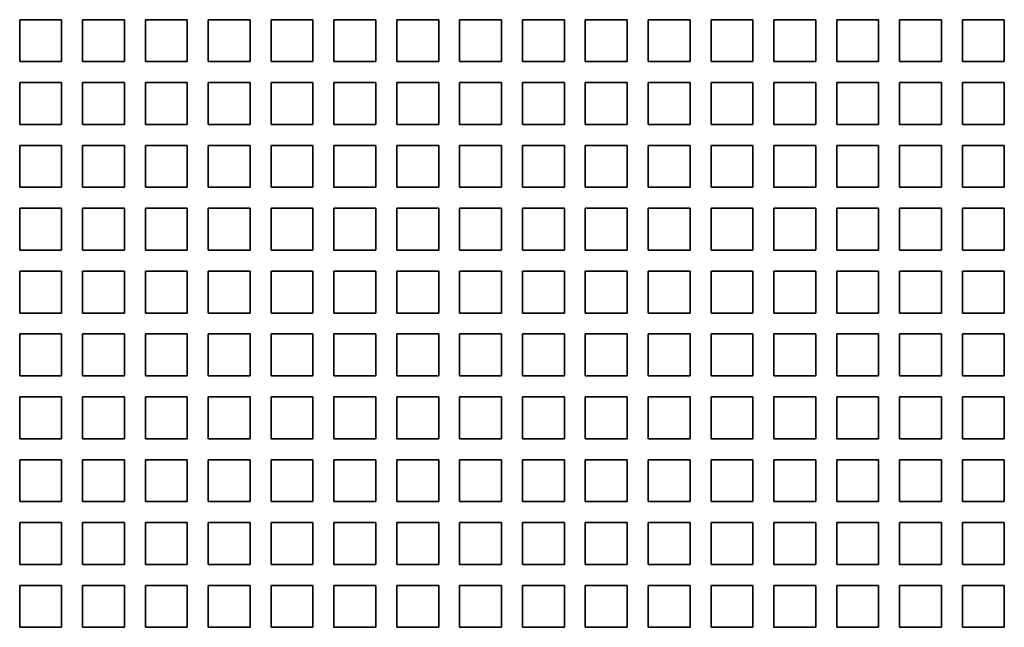
# Model space of a CAD drawing. Extents: x 0 to 420, y 0 to 297.
# Drawn here: x 60 to 67, y 217 to 221 of the extents above; entities that cross this region are included whole.
import ezdxf

# ---------------------------------------------------------------- set-up
doc = ezdxf.new("R2010")
doc.units = 0
doc.layers.get('0').update_dxf_attribs({"lineweight": 13})

# ---------------------------------------------------------------- blocks, each defined once
blk = doc.blocks.new('BLOCK27')
at = {"color": 7, "lineweight": 35, "ltscale": 0.025}
for p, q in [((-47.7, -20.7), (-46.7, -20.7)), ((-47.7, -20.7), (-47.7, -21.7)), ((-46.7, -20.7), (-46.7, -21.7)), ((-46.2, -20.7), (-45.2, -20.7)), ((-46.2, -20.7), (-46.2, -21.7)), ((-45.2, -20.7), (-45.2, -21.7)), ((-44.7, -20.7), (-43.7, -20.7)), ((-44.7, -20.7), (-44.7, -21.7)), ((-43.7, -20.7), (-43.7, -21.7)), ((-43.2, -20.7), (-42.2, -20.7)), ((-43.2, -20.7), (-43.2, -21.7)), ((-42.2, -20.7), (-42.2, -21.7)), ((-41.7, -20.7), (-40.7, -20.7)), ((-41.7, -20.7), (-41.7, -21.7)), ((-40.7, -20.7), (-40.7, -21.7)), ((-40.2, -20.7), (-39.2, -20.7)), ((-40.2, -20.7), (-40.2, -21.7)), ((-39.2, -20.7), (-39.2, -21.7)), ((-38.7, -20.7), (-37.7, -20.7)), ((-38.7, -20.7), (-38.7, -21.7)), ((-37.7, -20.7), (-37.7, -21.7)), ((-37.2, -20.7), (-36.2, -20.7)), ((-37.2, -20.7), (-37.2, -21.7)), ((-36.2, -20.7), (-36.2, -21.7)), ((-35.7, -20.7), (-34.7, -20.7)), ((-35.7, -20.7), (-35.7, -21.7)), ((-34.7, -20.7), (-34.7, -21.7)), ((-34.2, -20.7), (-33.2, -20.7)), ((-34.2, -20.7), (-34.2, -21.7)), ((-33.2, -20.7), (-33.2, -21.7)), ((-32.7, -20.7), (-31.7, -20.7)), ((-32.7, -20.7), (-32.7, -21.7)), ((-31.7, -20.7), (-31.7, -21.7)), ((-31.2, -20.7), (-30.2, -20.7)), ((-31.2, -20.7), (-31.2, -21.7)), ((-30.2, -20.7), (-30.2, -21.7)), ((-29.7, -20.7), (-28.7, -20.7)), ((-29.7, -20.7), (-29.7, -21.7)), ((-28.7, -20.7), (-28.7, -21.7)), ((-28.2, -20.7), (-27.2, -20.7)), ((-28.2, -20.7), (-28.2, -21.7)), ((-27.2, -20.7), (-27.2, -21.7)), ((-26.7, -20.7), (-25.7, -20.7)), ((-26.7, -20.7), (-26.7, -21.7)), ((-25.7, -20.7), (-25.7, -21.7)), ((-25.2, -20.7), (-24.2, -20.7)), ((-25.2, -20.7), (-25.2, -21.7)), ((-24.2, -20.7), (-24.2, -21.7)), ((-47.7, -21.7), (-46.7, -21.7)), ((-46.2, -21.7), (-45.2, -21.7)), ((-44.7, -21.7), (-43.7, -21.7)), ((-43.2, -21.7), (-42.2, -21.7)), ((-41.7, -21.7), (-40.7, -21.7)), ((-40.2, -21.7), (-39.2, -21.7)), ((-38.7, -21.7), (-37.7, -21.7)), ((-37.2, -21.7), (-36.2, -21.7)), ((-35.7, -21.7), (-34.7, -21.7)), ((-34.2, -21.7), (-33.2, -21.7)), ((-32.7, -21.7), (-31.7, -21.7)), ((-31.2, -21.7), (-30.2, -21.7)), ((-29.7, -21.7), (-28.7, -21.7)), ((-28.2, -21.7), (-27.2, -21.7)), ((-26.7, -21.7), (-25.7, -21.7)), ((-25.2, -21.7), (-24.2, -21.7)), ((-47.7, -22.2), (-46.7, -22.2)), ((-47.7, -22.2), (-47.7, -23.2)), ((-46.7, -22.2), (-46.7, -23.2)), ((-46.2, -22.2), (-45.2, -22.2)), ((-46.2, -22.2), (-46.2, -23.2)), ((-45.2, -22.2), (-45.2, -23.2)), ((-44.7, -22.2), (-43.7, -22.2)), ((-44.7, -22.2), (-44.7, -23.2)), ((-43.7, -22.2), (-43.7, -23.2)), ((-43.2, -22.2), (-42.2, -22.2)), ((-43.2, -22.2), (-43.2, -23.2)), ((-42.2, -22.2), (-42.2, -23.2)), ((-41.7, -22.2), (-40.7, -22.2)), ((-41.7, -22.2), (-41.7, -23.2)), ((-40.7, -22.2), (-40.7, -23.2)), ((-40.2, -22.2), (-39.2, -22.2)), ((-40.2, -22.2), (-40.2, -23.2)), ((-39.2, -22.2), (-39.2, -23.2)), ((-38.7, -22.2), (-37.7, -22.2)), ((-38.7, -22.2), (-38.7, -23.2)), ((-37.7, -22.2), (-37.7, -23.2)), ((-37.2, -22.2), (-36.2, -22.2)), ((-37.2, -22.2), (-37.2, -23.2)), ((-36.2, -22.2), (-36.2, -23.2)), ((-35.7, -22.2), (-34.7, -22.2)), ((-35.7, -22.2), (-35.7, -23.2)), ((-34.7, -22.2), (-34.7, -23.2)), ((-34.2, -22.2), (-33.2, -22.2)), ((-34.2, -22.2), (-34.2, -23.2)), ((-33.2, -22.2), (-33.2, -23.2)), ((-32.7, -22.2), (-31.7, -22.2)), ((-32.7, -22.2), (-32.7, -23.2)), ((-31.7, -22.2), (-31.7, -23.2)), ((-31.2, -22.2), (-30.2, -22.2)), ((-31.2, -22.2), (-31.2, -23.2)), ((-30.2, -22.2), (-30.2, -23.2)), ((-29.7, -22.2), (-28.7, -22.2)), ((-29.7, -22.2), (-29.7, -23.2)), ((-28.7, -22.2), (-28.7, -23.2)), ((-28.2, -22.2), (-27.2, -22.2)), ((-28.2, -22.2), (-28.2, -23.2)), ((-27.2, -22.2), (-27.2, -23.2)), ((-26.7, -22.2), (-25.7, -22.2)), ((-26.7, -22.2), (-26.7, -23.2)), ((-25.7, -22.2), (-25.7, -23.2)), ((-25.2, -22.2), (-24.2, -22.2)), ((-25.2, -22.2), (-25.2, -23.2)), ((-24.2, -22.2), (-24.2, -23.2)), ((-47.7, -23.2), (-46.7, -23.2)), ((-46.2, -23.2), (-45.2, -23.2)), ((-44.7, -23.2), (-43.7, -23.2)), ((-43.2, -23.2), (-42.2, -23.2)), ((-41.7, -23.2), (-40.7, -23.2)), ((-40.2, -23.2), (-39.2, -23.2)), ((-38.7, -23.2), (-37.7, -23.2)), ((-37.2, -23.2), (-36.2, -23.2)), ((-35.7, -23.2), (-34.7, -23.2)), ((-34.2, -23.2), (-33.2, -23.2)), ((-32.7, -23.2), (-31.7, -23.2)), ((-31.2, -23.2), (-30.2, -23.2)), ((-29.7, -23.2), (-28.7, -23.2)), ((-28.2, -23.2), (-27.2, -23.2)), ((-26.7, -23.2), (-25.7, -23.2)), ((-25.2, -23.2), (-24.2, -23.2)), ((-47.7, -23.7), (-46.7, -23.7)), ((-47.7, -23.7), (-47.7, -24.7)), ((-46.7, -23.7), (-46.7, -24.7)), ((-46.2, -23.7), (-45.2, -23.7)), ((-46.2, -23.7), (-46.2, -24.7)), ((-45.2, -23.7), (-45.2, -24.7)), ((-44.7, -23.7), (-43.7, -23.7)), ((-44.7, -23.7), (-44.7, -24.7)), ((-43.7, -23.7), (-43.7, -24.7)), ((-43.2, -23.7), (-42.2, -23.7)), ((-43.2, -23.7), (-43.2, -24.7)), ((-42.2, -23.7), (-42.2, -24.7)), ((-41.7, -23.7), (-40.7, -23.7)), ((-41.7, -23.7), (-41.7, -24.7)), ((-40.7, -23.7), (-40.7, -24.7)), ((-40.2, -23.7), (-39.2, -23.7)), ((-40.2, -23.7), (-40.2, -24.7)), ((-39.2, -23.7), (-39.2, -24.7)), ((-38.7, -23.7), (-37.7, -23.7)), ((-38.7, -23.7), (-38.7, -24.7)), ((-37.7, -23.7), (-37.7, -24.7)), ((-37.2, -23.7), (-36.2, -23.7)), ((-37.2, -23.7), (-37.2, -24.7)), ((-36.2, -23.7), (-36.2, -24.7)), ((-35.7, -23.7), (-34.7, -23.7)), ((-35.7, -23.7), (-35.7, -24.7)), ((-34.7, -23.7), (-34.7, -24.7)), ((-34.2, -23.7), (-33.2, -23.7)), ((-34.2, -23.7), (-34.2, -24.7)), ((-33.2, -23.7), (-33.2, -24.7)), ((-32.7, -23.7), (-31.7, -23.7)), ((-32.7, -23.7), (-32.7, -24.7)), ((-31.7, -23.7), (-31.7, -24.7)), ((-31.2, -23.7), (-30.2, -23.7)), ((-31.2, -23.7), (-31.2, -24.7)), ((-30.2, -23.7), (-30.2, -24.7)), ((-29.7, -23.7), (-28.7, -23.7)), ((-29.7, -23.7), (-29.7, -24.7)), ((-28.7, -23.7), (-28.7, -24.7)), ((-28.2, -23.7), (-27.2, -23.7)), ((-28.2, -23.7), (-28.2, -24.7)), ((-27.2, -23.7), (-27.2, -24.7)), ((-26.7, -23.7), (-25.7, -23.7)), ((-26.7, -23.7), (-26.7, -24.7)), ((-25.7, -23.7), (-25.7, -24.7)), ((-25.2, -23.7), (-24.2, -23.7)), ((-25.2, -23.7), (-25.2, -24.7)), ((-24.2, -23.7), (-24.2, -24.7)), ((-47.7, -24.7), (-46.7, -24.7)), ((-46.2, -24.7), (-45.2, -24.7)), ((-44.7, -24.7), (-43.7, -24.7)), ((-43.2, -24.7), (-42.2, -24.7)), ((-41.7, -24.7), (-40.7, -24.7)), ((-40.2, -24.7), (-39.2, -24.7)), ((-38.7, -24.7), (-37.7, -24.7)), ((-37.2, -24.7), (-36.2, -24.7)), ((-35.7, -24.7), (-34.7, -24.7)), ((-34.2, -24.7), (-33.2, -24.7)), ((-32.7, -24.7), (-31.7, -24.7)), ((-31.2, -24.7), (-30.2, -24.7)), ((-29.7, -24.7), (-28.7, -24.7)), ((-28.2, -24.7), (-27.2, -24.7)), ((-26.7, -24.7), (-25.7, -24.7)), ((-25.2, -24.7), (-24.2, -24.7)), ((-47.7, -25.2), (-46.7, -25.2)), ((-47.7, -25.2), (-47.7, -26.2)), ((-46.7, -25.2), (-46.7, -26.2)), ((-46.2, -25.2), (-45.2, -25.2)), ((-46.2, -25.2), (-46.2, -26.2)), ((-45.2, -25.2), (-45.2, -26.2)), ((-44.7, -25.2), (-43.7, -25.2)), ((-44.7, -25.2), (-44.7, -26.2)), ((-43.7, -25.2), (-43.7, -26.2)), ((-43.2, -25.2), (-42.2, -25.2)), ((-43.2, -25.2), (-43.2, -26.2)), ((-42.2, -25.2), (-42.2, -26.2)), ((-41.7, -25.2), (-40.7, -25.2)), ((-41.7, -25.2), (-41.7, -26.2)), ((-40.7, -25.2), (-40.7, -26.2)), ((-40.2, -25.2), (-39.2, -25.2)), ((-40.2, -25.2), (-40.2, -26.2)), ((-39.2, -25.2), (-39.2, -26.2)), ((-38.7, -25.2), (-37.7, -25.2)), ((-38.7, -25.2), (-38.7, -26.2)), ((-37.7, -25.2), (-37.7, -26.2)), ((-37.2, -25.2), (-36.2, -25.2)), ((-37.2, -25.2), (-37.2, -26.2)), ((-36.2, -25.2), (-36.2, -26.2)), ((-35.7, -25.2), (-34.7, -25.2)), ((-35.7, -25.2), (-35.7, -26.2)), ((-34.7, -25.2), (-34.7, -26.2)), ((-34.2, -25.2), (-33.2, -25.2)), ((-34.2, -25.2), (-34.2, -26.2)), ((-33.2, -25.2), (-33.2, -26.2)), ((-32.7, -25.2), (-31.7, -25.2)), ((-32.7, -25.2), (-32.7, -26.2)), ((-31.7, -25.2), (-31.7, -26.2)), ((-31.2, -25.2), (-30.2, -25.2)), ((-31.2, -25.2), (-31.2, -26.2)), ((-30.2, -25.2), (-30.2, -26.2)), ((-29.7, -25.2), (-28.7, -25.2)), ((-29.7, -25.2), (-29.7, -26.2)), ((-28.7, -25.2), (-28.7, -26.2)), ((-28.2, -25.2), (-27.2, -25.2)), ((-28.2, -25.2), (-28.2, -26.2)), ((-27.2, -25.2), (-27.2, -26.2)), ((-26.7, -25.2), (-25.7, -25.2)), ((-26.7, -25.2), (-26.7, -26.2)), ((-25.7, -25.2), (-25.7, -26.2)), ((-25.2, -25.2), (-24.2, -25.2)), ((-25.2, -25.2), (-25.2, -26.2)), ((-24.2, -25.2), (-24.2, -26.2)), ((-47.7, -26.2), (-46.7, -26.2)), ((-46.2, -26.2), (-45.2, -26.2)), ((-44.7, -26.2), (-43.7, -26.2)), ((-43.2, -26.2), (-42.2, -26.2)), ((-41.7, -26.2), (-40.7, -26.2)), ((-40.2, -26.2), (-39.2, -26.2)), ((-38.7, -26.2), (-37.7, -26.2)), ((-37.2, -26.2), (-36.2, -26.2)), ((-35.7, -26.2), (-34.7, -26.2)), ((-34.2, -26.2), (-33.2, -26.2)), ((-32.7, -26.2), (-31.7, -26.2)), ((-31.2, -26.2), (-30.2, -26.2)), ((-29.7, -26.2), (-28.7, -26.2)), ((-28.2, -26.2), (-27.2, -26.2)), ((-26.7, -26.2), (-25.7, -26.2)), ((-25.2, -26.2), (-24.2, -26.2)), ((-47.7, -26.7), (-46.7, -26.7)), ((-47.7, -26.7), (-47.7, -27.7)), ((-46.7, -26.7), (-46.7, -27.7)), ((-46.2, -26.7), (-45.2, -26.7)), ((-46.2, -26.7), (-46.2, -27.7)), ((-45.2, -26.7), (-45.2, -27.7)), ((-44.7, -26.7), (-43.7, -26.7)), ((-44.7, -26.7), (-44.7, -27.7)), ((-43.7, -26.7), (-43.7, -27.7)), ((-43.2, -26.7), (-42.2, -26.7)), ((-43.2, -26.7), (-43.2, -27.7)), ((-42.2, -26.7), (-42.2, -27.7)), ((-41.7, -26.7), (-40.7, -26.7)), ((-41.7, -26.7), (-41.7, -27.7)), ((-40.7, -26.7), (-40.7, -27.7)), ((-40.2, -26.7), (-39.2, -26.7)), ((-40.2, -26.7), (-40.2, -27.7)), ((-39.2, -26.7), (-39.2, -27.7)), ((-38.7, -26.7), (-37.7, -26.7)), ((-38.7, -26.7), (-38.7, -27.7)), ((-37.7, -26.7), (-37.7, -27.7)), ((-37.2, -26.7), (-36.2, -26.7)), ((-37.2, -26.7), (-37.2, -27.7)), ((-36.2, -26.7), (-36.2, -27.7)), ((-35.7, -26.7), (-34.7, -26.7)), ((-35.7, -26.7), (-35.7, -27.7)), ((-34.7, -26.7), (-34.7, -27.7)), ((-34.2, -26.7), (-33.2, -26.7)), ((-34.2, -26.7), (-34.2, -27.7)), ((-33.2, -26.7), (-33.2, -27.7)), ((-32.7, -26.7), (-31.7, -26.7)), ((-32.7, -26.7), (-32.7, -27.7)), ((-31.7, -26.7), (-31.7, -27.7)), ((-31.2, -26.7), (-30.2, -26.7)), ((-31.2, -26.7), (-31.2, -27.7)), ((-30.2, -26.7), (-30.2, -27.7)), ((-29.7, -26.7), (-28.7, -26.7)), ((-29.7, -26.7), (-29.7, -27.7)), ((-28.7, -26.7), (-28.7, -27.7)), ((-28.2, -26.7), (-27.2, -26.7)), ((-28.2, -26.7), (-28.2, -27.7)), ((-27.2, -26.7), (-27.2, -27.7)), ((-26.7, -26.7), (-25.7, -26.7)), ((-26.7, -26.7), (-26.7, -27.7)), ((-25.7, -26.7), (-25.7, -27.7)), ((-25.2, -26.7), (-24.2, -26.7)), ((-25.2, -26.7), (-25.2, -27.7)), ((-24.2, -26.7), (-24.2, -27.7)), ((-47.7, -27.7), (-46.7, -27.7)), ((-46.2, -27.7), (-45.2, -27.7)), ((-44.7, -27.7), (-43.7, -27.7)), ((-43.2, -27.7), (-42.2, -27.7)), ((-41.7, -27.7), (-40.7, -27.7)), ((-40.2, -27.7), (-39.2, -27.7)), ((-38.7, -27.7), (-37.7, -27.7)), ((-37.2, -27.7), (-36.2, -27.7)), ((-35.7, -27.7), (-34.7, -27.7)), ((-34.2, -27.7), (-33.2, -27.7)), ((-32.7, -27.7), (-31.7, -27.7)), ((-31.2, -27.7), (-30.2, -27.7)), ((-29.7, -27.7), (-28.7, -27.7)), ((-28.2, -27.7), (-27.2, -27.7)), ((-26.7, -27.7), (-25.7, -27.7)), ((-25.2, -27.7), (-24.2, -27.7)), ((-47.7, -28.2), (-46.7, -28.2)), ((-47.7, -28.2), (-47.7, -29.2)), ((-46.7, -28.2), (-46.7, -29.2)), ((-46.2, -28.2), (-45.2, -28.2)), ((-46.2, -28.2), (-46.2, -29.2)), ((-45.2, -28.2), (-45.2, -29.2)), ((-44.7, -28.2), (-43.7, -28.2)), ((-44.7, -28.2), (-44.7, -29.2)), ((-43.7, -28.2), (-43.7, -29.2)), ((-43.2, -28.2), (-42.2, -28.2)), ((-43.2, -28.2), (-43.2, -29.2)), ((-42.2, -28.2), (-42.2, -29.2)), ((-41.7, -28.2), (-40.7, -28.2)), ((-41.7, -28.2), (-41.7, -29.2)), ((-40.7, -28.2), (-40.7, -29.2)), ((-40.2, -28.2), (-39.2, -28.2)), ((-40.2, -28.2), (-40.2, -29.2)), ((-39.2, -28.2), (-39.2, -29.2)), ((-38.7, -28.2), (-37.7, -28.2)), ((-38.7, -28.2), (-38.7, -29.2)), ((-37.7, -28.2), (-37.7, -29.2)), ((-37.2, -28.2), (-36.2, -28.2)), ((-37.2, -28.2), (-37.2, -29.2)), ((-36.2, -28.2), (-36.2, -29.2)), ((-35.7, -28.2), (-34.7, -28.2)), ((-35.7, -28.2), (-35.7, -29.2)), ((-34.7, -28.2), (-34.7, -29.2)), ((-34.2, -28.2), (-33.2, -28.2)), ((-34.2, -28.2), (-34.2, -29.2)), ((-33.2, -28.2), (-33.2, -29.2)), ((-32.7, -28.2), (-31.7, -28.2)), ((-32.7, -28.2), (-32.7, -29.2)), ((-31.7, -28.2), (-31.7, -29.2)), ((-31.2, -28.2), (-30.2, -28.2)), ((-31.2, -28.2), (-31.2, -29.2)), ((-30.2, -28.2), (-30.2, -29.2)), ((-29.7, -28.2), (-28.7, -28.2)), ((-29.7, -28.2), (-29.7, -29.2)), ((-28.7, -28.2), (-28.7, -29.2)), ((-28.2, -28.2), (-27.2, -28.2)), ((-28.2, -28.2), (-28.2, -29.2)), ((-27.2, -28.2), (-27.2, -29.2)), ((-26.7, -28.2), (-25.7, -28.2)), ((-26.7, -28.2), (-26.7, -29.2)), ((-25.7, -28.2), (-25.7, -29.2)), ((-25.2, -28.2), (-24.2, -28.2)), ((-25.2, -28.2), (-25.2, -29.2)), ((-24.2, -28.2), (-24.2, -29.2)), ((-47.7, -29.2), (-46.7, -29.2)), ((-46.2, -29.2), (-45.2, -29.2)), ((-44.7, -29.2), (-43.7, -29.2)), ((-43.2, -29.2), (-42.2, -29.2)), ((-41.7, -29.2), (-40.7, -29.2)), ((-40.2, -29.2), (-39.2, -29.2)), ((-38.7, -29.2), (-37.7, -29.2)), ((-37.2, -29.2), (-36.2, -29.2)), ((-35.7, -29.2), (-34.7, -29.2)), ((-34.2, -29.2), (-33.2, -29.2)), ((-32.7, -29.2), (-31.7, -29.2)), ((-31.2, -29.2), (-30.2, -29.2)), ((-29.7, -29.2), (-28.7, -29.2)), ((-28.2, -29.2), (-27.2, -29.2)), ((-26.7, -29.2), (-25.7, -29.2)), ((-25.2, -29.2), (-24.2, -29.2)), ((-47.7, -29.7), (-46.7, -29.7)), ((-47.7, -29.7), (-47.7, -30.7)), ((-46.7, -29.7), (-46.7, -30.7)), ((-46.2, -29.7), (-45.2, -29.7)), ((-46.2, -29.7), (-46.2, -30.7)), ((-45.2, -29.7), (-45.2, -30.7)), ((-44.7, -29.7), (-43.7, -29.7)), ((-44.7, -29.7), (-44.7, -30.7)), ((-43.7, -29.7), (-43.7, -30.7)), ((-43.2, -29.7), (-42.2, -29.7)), ((-43.2, -29.7), (-43.2, -30.7)), ((-42.2, -29.7), (-42.2, -30.7)), ((-41.7, -29.7), (-40.7, -29.7)), ((-41.7, -29.7), (-41.7, -30.7)), ((-40.7, -29.7), (-40.7, -30.7)), ((-40.2, -29.7), (-39.2, -29.7)), ((-40.2, -29.7), (-40.2, -30.7)), ((-39.2, -29.7), (-39.2, -30.7)), ((-38.7, -29.7), (-37.7, -29.7)), ((-38.7, -29.7), (-38.7, -30.7)), ((-37.7, -29.7), (-37.7, -30.7)), ((-37.2, -29.7), (-36.2, -29.7)), ((-37.2, -29.7), (-37.2, -30.7)), ((-36.2, -29.7), (-36.2, -30.7)), ((-35.7, -29.7), (-34.7, -29.7)), ((-35.7, -29.7), (-35.7, -30.7)), ((-34.7, -29.7), (-34.7, -30.7)), ((-34.2, -29.7), (-33.2, -29.7)), ((-34.2, -29.7), (-34.2, -30.7)), ((-33.2, -29.7), (-33.2, -30.7)), ((-32.7, -29.7), (-31.7, -29.7)), ((-32.7, -29.7), (-32.7, -30.7)), ((-31.7, -29.7), (-31.7, -30.7)), ((-31.2, -29.7), (-30.2, -29.7)), ((-31.2, -29.7), (-31.2, -30.7)), ((-30.2, -29.7), (-30.2, -30.7)), ((-29.7, -29.7), (-28.7, -29.7)), ((-29.7, -29.7), (-29.7, -30.7)), ((-28.7, -29.7), (-28.7, -30.7)), ((-28.2, -29.7), (-27.2, -29.7)), ((-28.2, -29.7), (-28.2, -30.7)), ((-27.2, -29.7), (-27.2, -30.7)), ((-26.7, -29.7), (-25.7, -29.7)), ((-26.7, -29.7), (-26.7, -30.7)), ((-25.7, -29.7), (-25.7, -30.7)), ((-25.2, -29.7), (-24.2, -29.7)), ((-25.2, -29.7), (-25.2, -30.7)), ((-24.2, -29.7), (-24.2, -30.7)), ((-47.7, -30.7), (-46.7, -30.7)), ((-46.2, -30.7), (-45.2, -30.7)), ((-44.7, -30.7), (-43.7, -30.7)), ((-43.2, -30.7), (-42.2, -30.7)), ((-41.7, -30.7), (-40.7, -30.7)), ((-40.2, -30.7), (-39.2, -30.7)), ((-38.7, -30.7), (-37.7, -30.7)), ((-37.2, -30.7), (-36.2, -30.7)), ((-35.7, -30.7), (-34.7, -30.7)), ((-34.2, -30.7), (-33.2, -30.7)), ((-32.7, -30.7), (-31.7, -30.7)), ((-31.2, -30.7), (-30.2, -30.7)), ((-29.7, -30.7), (-28.7, -30.7)), ((-28.2, -30.7), (-27.2, -30.7)), ((-26.7, -30.7), (-25.7, -30.7)), ((-25.2, -30.7), (-24.2, -30.7)), ((-47.7, -31.2), (-46.7, -31.2)), ((-47.7, -31.2), (-47.7, -32.2)), ((-46.7, -31.2), (-46.7, -32.2)), ((-46.2, -31.2), (-45.2, -31.2)), ((-46.2, -31.2), (-46.2, -32.2)), ((-45.2, -31.2), (-45.2, -32.2)), ((-44.7, -31.2), (-43.7, -31.2)), ((-44.7, -31.2), (-44.7, -32.2)), ((-43.7, -31.2), (-43.7, -32.2)), ((-43.2, -31.2), (-42.2, -31.2)), ((-43.2, -31.2), (-43.2, -32.2)), ((-42.2, -31.2), (-42.2, -32.2)), ((-41.7, -31.2), (-40.7, -31.2)), ((-41.7, -31.2), (-41.7, -32.2)), ((-40.7, -31.2), (-40.7, -32.2)), ((-40.2, -31.2), (-39.2, -31.2)), ((-40.2, -31.2), (-40.2, -32.2)), ((-39.2, -31.2), (-39.2, -32.2)), ((-38.7, -31.2), (-37.7, -31.2)), ((-38.7, -31.2), (-38.7, -32.2)), ((-37.7, -31.2), (-37.7, -32.2)), ((-37.2, -31.2), (-36.2, -31.2)), ((-37.2, -31.2), (-37.2, -32.2)), ((-36.2, -31.2), (-36.2, -32.2)), ((-35.7, -31.2), (-34.7, -31.2)), ((-35.7, -31.2), (-35.7, -32.2)), ((-34.7, -31.2), (-34.7, -32.2)), ((-34.2, -31.2), (-33.2, -31.2)), ((-34.2, -31.2), (-34.2, -32.2)), ((-33.2, -31.2), (-33.2, -32.2)), ((-32.7, -31.2), (-31.7, -31.2)), ((-32.7, -31.2), (-32.7, -32.2)), ((-31.7, -31.2), (-31.7, -32.2)), ((-31.2, -31.2), (-30.2, -31.2)), ((-31.2, -31.2), (-31.2, -32.2)), ((-30.2, -31.2), (-30.2, -32.2)), ((-29.7, -31.2), (-28.7, -31.2)), ((-29.7, -31.2), (-29.7, -32.2)), ((-28.7, -31.2), (-28.7, -32.2)), ((-28.2, -31.2), (-27.2, -31.2)), ((-28.2, -31.2), (-28.2, -32.2)), ((-27.2, -31.2), (-27.2, -32.2)), ((-26.7, -31.2), (-25.7, -31.2)), ((-26.7, -31.2), (-26.7, -32.2)), ((-25.7, -31.2), (-25.7, -32.2)), ((-25.2, -31.2), (-24.2, -31.2)), ((-25.2, -31.2), (-25.2, -32.2)), ((-24.2, -31.2), (-24.2, -32.2)), ((-47.7, -32.2), (-46.7, -32.2)), ((-46.2, -32.2), (-45.2, -32.2)), ((-44.7, -32.2), (-43.7, -32.2)), ((-43.2, -32.2), (-42.2, -32.2)), ((-41.7, -32.2), (-40.7, -32.2)), ((-40.2, -32.2), (-39.2, -32.2)), ((-38.7, -32.2), (-37.7, -32.2)), ((-37.2, -32.2), (-36.2, -32.2)), ((-35.7, -32.2), (-34.7, -32.2)), ((-34.2, -32.2), (-33.2, -32.2)), ((-32.7, -32.2), (-31.7, -32.2)), ((-31.2, -32.2), (-30.2, -32.2)), ((-29.7, -32.2), (-28.7, -32.2)), ((-28.2, -32.2), (-27.2, -32.2)), ((-26.7, -32.2), (-25.7, -32.2)), ((-25.2, -32.2), (-24.2, -32.2)), ((-47.7, -32.7), (-46.7, -32.7)), ((-47.7, -32.7), (-47.7, -33.7)), ((-46.7, -32.7), (-46.7, -33.7)), ((-46.2, -32.7), (-45.2, -32.7)), ((-46.2, -32.7), (-46.2, -33.7)), ((-45.2, -32.7), (-45.2, -33.7)), ((-44.7, -32.7), (-43.7, -32.7)), ((-44.7, -32.7), (-44.7, -33.7)), ((-43.7, -32.7), (-43.7, -33.7)), ((-43.2, -32.7), (-42.2, -32.7)), ((-43.2, -32.7), (-43.2, -33.7)), ((-42.2, -32.7), (-42.2, -33.7)), ((-41.7, -32.7), (-40.7, -32.7)), ((-41.7, -32.7), (-41.7, -33.7)), ((-40.7, -32.7), (-40.7, -33.7)), ((-40.2, -32.7), (-39.2, -32.7)), ((-40.2, -32.7), (-40.2, -33.7)), ((-39.2, -32.7), (-39.2, -33.7)), ((-38.7, -32.7), (-37.7, -32.7)), ((-38.7, -32.7), (-38.7, -33.7)), ((-37.7, -32.7), (-37.7, -33.7)), ((-37.2, -32.7), (-36.2, -32.7)), ((-37.2, -32.7), (-37.2, -33.7)), ((-36.2, -32.7), (-36.2, -33.7)), ((-35.7, -32.7), (-34.7, -32.7)), ((-35.7, -32.7), (-35.7, -33.7)), ((-34.7, -32.7), (-34.7, -33.7)), ((-34.2, -32.7), (-33.2, -32.7)), ((-34.2, -32.7), (-34.2, -33.7)), ((-33.2, -32.7), (-33.2, -33.7)), ((-32.7, -32.7), (-31.7, -32.7)), ((-32.7, -32.7), (-32.7, -33.7)), ((-31.7, -32.7), (-31.7, -33.7)), ((-31.2, -32.7), (-30.2, -32.7)), ((-31.2, -32.7), (-31.2, -33.7)), ((-30.2, -32.7), (-30.2, -33.7)), ((-29.7, -32.7), (-28.7, -32.7)), ((-29.7, -32.7), (-29.7, -33.7)), ((-28.7, -32.7), (-28.7, -33.7)), ((-28.2, -32.7), (-27.2, -32.7)), ((-28.2, -32.7), (-28.2, -33.7)), ((-27.2, -32.7), (-27.2, -33.7)), ((-26.7, -32.7), (-25.7, -32.7)), ((-26.7, -32.7), (-26.7, -33.7)), ((-25.7, -32.7), (-25.7, -33.7)), ((-25.2, -32.7), (-24.2, -32.7)), ((-25.2, -32.7), (-25.2, -33.7)), ((-24.2, -32.7), (-24.2, -33.7)), ((-47.7, -33.7), (-46.7, -33.7)), ((-46.2, -33.7), (-45.2, -33.7)), ((-44.7, -33.7), (-43.7, -33.7)), ((-43.2, -33.7), (-42.2, -33.7)), ((-41.7, -33.7), (-40.7, -33.7)), ((-40.2, -33.7), (-39.2, -33.7)), ((-38.7, -33.7), (-37.7, -33.7)), ((-37.2, -33.7), (-36.2, -33.7)), ((-35.7, -33.7), (-34.7, -33.7)), ((-34.2, -33.7), (-33.2, -33.7)), ((-32.7, -33.7), (-31.7, -33.7)), ((-31.2, -33.7), (-30.2, -33.7)), ((-29.7, -33.7), (-28.7, -33.7)), ((-28.2, -33.7), (-27.2, -33.7)), ((-26.7, -33.7), (-25.7, -33.7)), ((-25.2, -33.7), (-24.2, -33.7)), ((-47.7, -34.2), (-46.7, -34.2)), ((-47.7, -34.2), (-47.7, -35.2)), ((-46.7, -34.2), (-46.7, -35.2)), ((-46.2, -34.2), (-45.2, -34.2)), ((-46.2, -34.2), (-46.2, -35.2)), ((-45.2, -34.2), (-45.2, -35.2)), ((-44.7, -34.2), (-43.7, -34.2)), ((-44.7, -34.2), (-44.7, -35.2)), ((-43.7, -34.2), (-43.7, -35.2)), ((-43.2, -34.2), (-42.2, -34.2)), ((-43.2, -34.2), (-43.2, -35.2)), ((-42.2, -34.2), (-42.2, -35.2)), ((-41.7, -34.2), (-40.7, -34.2)), ((-41.7, -34.2), (-41.7, -35.2)), ((-40.7, -34.2), (-40.7, -35.2)), ((-40.2, -34.2), (-39.2, -34.2)), ((-40.2, -34.2), (-40.2, -35.2)), ((-39.2, -34.2), (-39.2, -35.2)), ((-38.7, -34.2), (-37.7, -34.2)), ((-38.7, -34.2), (-38.7, -35.2)), ((-37.7, -34.2), (-37.7, -35.2)), ((-37.2, -34.2), (-36.2, -34.2)), ((-37.2, -34.2), (-37.2, -35.2)), ((-36.2, -34.2), (-36.2, -35.2)), ((-35.7, -34.2), (-34.7, -34.2)), ((-35.7, -34.2), (-35.7, -35.2)), ((-34.7, -34.2), (-34.7, -35.2)), ((-34.2, -34.2), (-33.2, -34.2)), ((-34.2, -34.2), (-34.2, -35.2)), ((-33.2, -34.2), (-33.2, -35.2)), ((-32.7, -34.2), (-31.7, -34.2)), ((-32.7, -34.2), (-32.7, -35.2)), ((-31.7, -34.2), (-31.7, -35.2)), ((-31.2, -34.2), (-30.2, -34.2)), ((-31.2, -34.2), (-31.2, -35.2)), ((-30.2, -34.2), (-30.2, -35.2)), ((-29.7, -34.2), (-28.7, -34.2)), ((-29.7, -34.2), (-29.7, -35.2)), ((-28.7, -34.2), (-28.7, -35.2)), ((-28.2, -34.2), (-27.2, -34.2)), ((-28.2, -34.2), (-28.2, -35.2)), ((-27.2, -34.2), (-27.2, -35.2)), ((-26.7, -34.2), (-25.7, -34.2)), ((-26.7, -34.2), (-26.7, -35.2)), ((-25.7, -34.2), (-25.7, -35.2)), ((-25.2, -34.2), (-24.2, -34.2)), ((-25.2, -34.2), (-25.2, -35.2)), ((-24.2, -34.2), (-24.2, -35.2)), ((-47.7, -35.2), (-46.7, -35.2)), ((-46.2, -35.2), (-45.2, -35.2)), ((-44.7, -35.2), (-43.7, -35.2)), ((-43.2, -35.2), (-42.2, -35.2)), ((-41.7, -35.2), (-40.7, -35.2)), ((-40.2, -35.2), (-39.2, -35.2)), ((-38.7, -35.2), (-37.7, -35.2)), ((-37.2, -35.2), (-36.2, -35.2)), ((-35.7, -35.2), (-34.7, -35.2)), ((-34.2, -35.2), (-33.2, -35.2)), ((-32.7, -35.2), (-31.7, -35.2)), ((-31.2, -35.2), (-30.2, -35.2)), ((-29.7, -35.2), (-28.7, -35.2)), ((-28.2, -35.2), (-27.2, -35.2)), ((-26.7, -35.2), (-25.7, -35.2)), ((-25.2, -35.2), (-24.2, -35.2))]:
    blk.add_line(p, q, dxfattribs=at)

msp = doc.modelspace()

# ---------------------------------------------------------------- block references
at = {"lineweight": 0, "xscale": 0.3, "yscale": 0.3, "zscale": 0.3}
msp.add_blockref('BLOCK27', (74.549612, 227.507959), dxfattribs=at)

doc.saveas('drawing.dxf')
